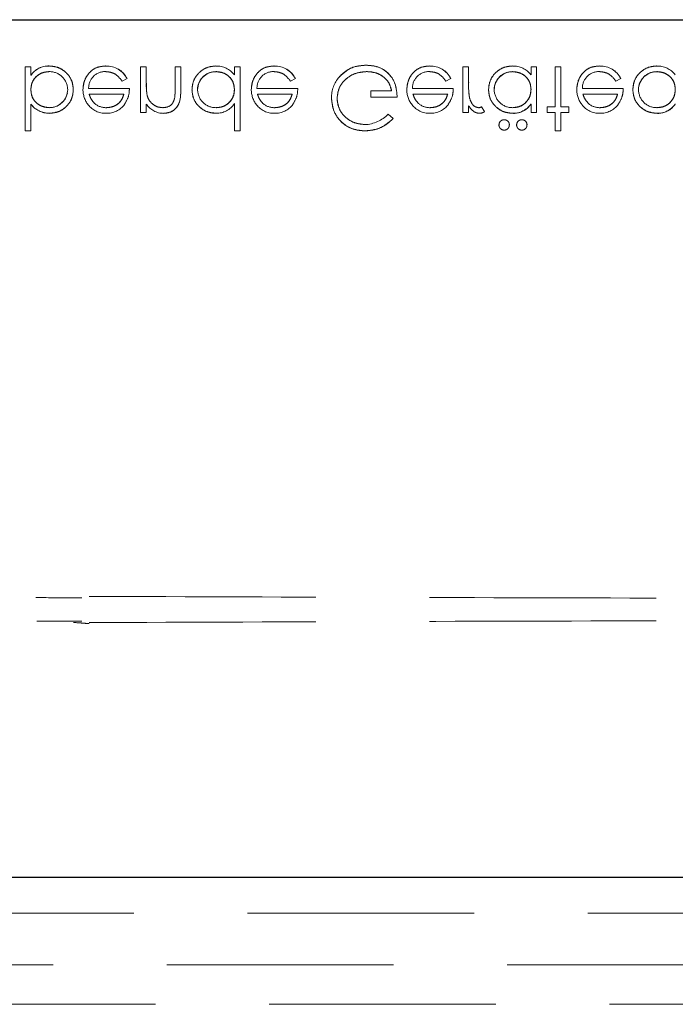
# Model space of a CAD drawing. Units: millimetres. Extents: x 11 to 205, y 5 to 292.
# Drawn here: x 71 to 75, y 203 to 208 of the extents above; entities that cross this region are included whole.
import ezdxf

# ---------------------------------------------------------------- set-up
doc = ezdxf.new("R2010")
doc.units = ezdxf.units.MM
doc.linetypes.add('HIDDEN', pattern=[1.905, 1.27, -0.635])

msp = doc.modelspace()

# ---------------------------------------------------------------- linework, layer by layer
at = {"color": 7, "linetype": 'Continuous', "lineweight": 25}
for p, q in [((67.7584, 208.3274), (89.3584, 208.3274)), ((87.1611, 203.5274), (69.9557, 203.5274))]:
    msp.add_line(p, q, dxfattribs=at)
at = {"color": 7, "linetype": 'HIDDEN', "lineweight": 18}
for p, q in [((71.1299, 208.0639), (71.1299, 207.7049)), ((71.1613, 208.0639), (71.1299, 208.0639)), ((71.1613, 208.0639), (71.1613, 208.0165)), ((71.2646, 208.068), (71.2646, 208.0683)), ((71.5816, 208.0675), (71.5816, 208.0678)), ((71.776, 208.0639), (71.776, 207.8081)), ((71.8074, 208.0639), (71.776, 208.0639)), ((71.8074, 208.0639), (71.8074, 207.9714)), ((71.969, 208.0639), (71.969, 207.9436)), ((72.0004, 208.0639), (71.969, 208.0639)), ((72.0004, 208.0639), (72.0004, 207.9333)), ((72.1977, 208.0361), (72.1977, 208.0366)), ((72.301, 208.0639), (72.301, 208.0196)), ((72.3324, 208.0639), (72.301, 208.0639)), ((72.3324, 208.0639), (72.3324, 207.7049)), ((72.5239, 208.0675), (72.5239, 208.0678)), ((73.3945, 208.0675), (73.3944, 208.0678)), ((73.5799, 208.0639), (73.5799, 207.8081)), ((73.6113, 208.0639), (73.5799, 208.0639)), ((73.6113, 208.0639), (73.6113, 207.9779)), ((73.8579, 208.0361), (73.8579, 208.0366)), ((73.9613, 208.0639), (73.9613, 208.0196)), ((73.9927, 208.0639), (73.9613, 208.0639)), ((73.9927, 208.0639), (73.9927, 207.8081)), ((74.1273, 208.0639), (74.0959, 208.0639)), ((74.0959, 208.0639), (74.0959, 207.8395)), ((74.1273, 208.0639), (74.1273, 207.8395)), ((74.3457, 208.0675), (74.3457, 208.0678)), ((74.6656, 208.0361), (74.6656, 208.0366)), ((71.1616, 208.0163), (71.1619, 208.0161)), ((71.6718, 207.9831), (71.6997, 207.9978)), ((71.6997, 207.9978), (71.6998, 207.9978)), ((72.6141, 207.9831), (72.642, 207.9978)), ((72.642, 207.9978), (72.6421, 207.9978)), ((73.4846, 207.9831), (73.5125, 207.9978)), ((73.5125, 207.9978), (73.5126, 207.9978)), ((74.4359, 207.9831), (74.4638, 207.9978)), ((74.4638, 207.9978), (74.4639, 207.9978)), ((71.7132, 207.9427), (71.4848, 207.9427)), ((72.6555, 207.9427), (72.4271, 207.9427)), ((73.1805, 207.9293), (73.0638, 207.9293)), ((73.0638, 207.9293), (73.0638, 207.8934)), ((73.526, 207.9427), (73.2976, 207.9427)), ((74.4773, 207.9427), (74.2489, 207.9427)), ((71.4876, 207.9113), (71.6818, 207.9113)), ((71.8126, 207.9028), (71.8125, 207.9028)), ((71.9658, 207.8853), (71.9659, 207.8853)), ((72.4299, 207.9113), (72.6241, 207.9113)), ((73.0638, 207.8934), (73.2119, 207.8934)), ((73.3005, 207.9113), (73.4946, 207.9113)), ((74.2517, 207.9113), (74.4459, 207.9113)), ((71.1613, 207.8552), (71.1613, 207.8545)), ((71.1613, 207.8545), (71.1613, 207.7049)), ((71.2648, 207.8359), (71.2648, 207.8354)), ((71.8074, 207.8542), (71.8074, 207.8081)), ((72.301, 207.8576), (72.301, 207.7049)), ((73.6113, 207.8458), (73.6113, 207.8081)), ((73.7006, 207.813), (73.6837, 207.8396)), ((73.961, 207.8556), (73.9607, 207.8558)), ((73.9613, 207.8554), (73.9613, 207.8081)), ((74.051, 207.8395), (74.051, 207.8081)), ((74.0959, 207.8395), (74.051, 207.8395)), ((74.1722, 207.8395), (74.1273, 207.8395)), ((74.1722, 207.8395), (74.1722, 207.8081)), ((74.7687, 207.8556), (74.7684, 207.8558)), ((71.2656, 207.804), (71.2656, 207.8037)), ((71.776, 207.8081), (71.8074, 207.8081)), ((73.1895, 207.7736), (73.1624, 207.7993)), ((73.5799, 207.8081), (73.6113, 207.8081)), ((73.8578, 207.8039), (73.8578, 207.8036)), ((73.9613, 207.8081), (73.9927, 207.8081)), ((74.051, 207.8081), (74.0959, 207.8081)), ((74.0959, 207.8081), (74.0959, 207.7049)), ((74.1273, 207.8081), (74.1722, 207.8081)), ((74.1273, 207.8081), (74.1273, 207.7049)), ((74.6655, 207.8039), (74.6655, 207.8036)), ((71.1299, 207.7049), (71.1613, 207.7049)), ((72.301, 207.7049), (72.3324, 207.7049)), ((74.0959, 207.7049), (74.1273, 207.7049)), ((66.6584, 203.3274), (90.4584, 203.3274)), ((68.112, 203.0395), (89.0049, 203.0395)), ((89.0049, 202.8181), (68.112, 202.8181))]:
    msp.add_line(p, q, dxfattribs=at)
for centre, radius, start, end in [((71.2601, 207.9494), 0.1193, 87.826, 145.7968), ((71.2601, 207.9494), 0.119, 87.8162, 145.8072), ((71.2601, 207.9494), 0.1186, 87.8162, 145.8072), ((71.2659, 207.9352), 0.1016, 0.6959, 90.8681), ((71.5767, 207.9454), 0.0919, 89.4078, 181.6423), ((71.5875, 207.9436), 0.1246, 25.774, 92.7025), ((71.5875, 207.9436), 0.1244, 25.7734, 92.7236), ((71.5875, 207.9436), 0.124, 25.7734, 92.7236), ((72.1969, 207.9341), 0.1025, 89.6004, 179.1365), ((72.1969, 207.9341), 0.102, 89.6004, 179.1365), ((72.1969, 207.9341), 0.1028, 89.5961, 167.8217), ((72.2022, 207.9434), 0.1244, 37.6618, 92.5909), ((72.519, 207.9454), 0.0919, 89.4078, 181.6423), ((72.5298, 207.9436), 0.1244, 25.7734, 92.7236), ((72.5298, 207.9436), 0.124, 25.7734, 92.7236), ((72.5298, 207.9436), 0.1246, 25.774, 92.7025), ((73.3895, 207.9454), 0.0919, 89.4078, 181.6423), ((73.4003, 207.9436), 0.1244, 25.7734, 92.7236), ((73.4003, 207.9436), 0.1246, 25.774, 92.7025), ((73.4003, 207.9436), 0.124, 25.7734, 92.7236), ((73.8572, 207.9341), 0.1025, 89.6004, 179.1365), ((73.8572, 207.9341), 0.102, 89.6004, 179.1365), ((73.8572, 207.9341), 0.1028, 89.5961, 167.8217), ((73.8625, 207.9434), 0.1244, 37.6618, 92.5909), ((74.3408, 207.9454), 0.0919, 89.4078, 181.6423), ((74.3516, 207.9436), 0.1244, 25.7734, 92.7236), ((74.3516, 207.9436), 0.124, 25.7734, 92.7236), ((74.3516, 207.9436), 0.1246, 25.774, 92.7025), ((74.6649, 207.9341), 0.1025, 89.6004, 179.1365), ((74.6649, 207.9341), 0.102, 89.6004, 179.1365), ((74.6649, 207.9341), 0.1028, 89.5961, 167.8217), ((74.6701, 207.9434), 0.1244, 37.6618, 92.5909), ((73.0195, 207.8918), 0.1753, 139.1138, 181.0157), ((74.0359, 207.9571), 0.4243, 177.1916, 189.0787), ((74.0359, 207.9571), 0.4242, 177.1916, 189.0787), ((71.2654, 207.9378), 0.102, 269.6987, 359.2341), ((71.2654, 207.9378), 0.1024, 269.6987, 359.2341), ((71.5852, 207.9343), 0.1321, 178.9687, 218.9217), ((72.1257, 207.9582), 0.3181, 177.6352, 190.0414), ((72.1257, 207.9582), 0.3179, 177.6352, 190.0414), ((72.1257, 207.9582), 0.3182, 182.0119, 185.6471), ((71.5233, 207.9387), 0.4457, 353.1218, 0.6273), ((71.5233, 207.9387), 0.4458, 353.1218, 0.6273), ((72.1964, 207.9367), 0.1016, 180.6217, 270.8667), ((72.5275, 207.9343), 0.1321, 178.9687, 218.9217), ((73.398, 207.9343), 0.1321, 178.9687, 218.9217), ((74.0359, 207.9571), 0.4244, 180.6886, 189.035), ((73.8567, 207.9367), 0.1016, 180.6217, 270.8667), ((74.3493, 207.9343), 0.1321, 178.9687, 218.9217), ((74.6644, 207.9367), 0.1016, 180.6217, 270.8667), ((71.2654, 207.9378), 0.1027, 270, 347.8787), ((71.5233, 207.9387), 0.4459, 356.5127, 357.185), ((71.2646, 207.9338), 0.1301, 217.5114, 270.4498), ((71.2646, 207.9338), 0.1304, 217.593, 270), ((71.2646, 207.9338), 0.1298, 217.5114, 270.4498), ((71.5762, 207.9203), 0.1161, 216.3306, 273.0304), ((71.5823, 207.9351), 0.1, 229.8481, 270.9803), ((71.5856, 207.9294), 0.1257, 268.5134, 322.8789), ((71.9043, 207.9196), 0.1163, 213.9993, 270.2028), ((72.2007, 207.9229), 0.1191, 268.497, 326.9455), ((72.5185, 207.9203), 0.1161, 216.3306, 273.0304), ((72.5246, 207.9351), 0.1, 229.8481, 270.9803), ((72.5279, 207.9294), 0.1257, 268.5134, 322.8789), ((73.389, 207.9203), 0.1161, 216.3306, 273.0304), ((73.3951, 207.9351), 0.1, 229.8481, 270.9803), ((73.3984, 207.9294), 0.1257, 268.5134, 322.8789), ((73.6578, 207.8923), 0.0587, 279.8232, 296.2224), ((73.674, 207.8463), 0.0426, 269.5355, 308.5996), ((73.8624, 207.9227), 0.1189, 267.7721, 325.7494), ((73.8624, 207.9227), 0.1193, 267.7721, 325.7494), ((73.8624, 207.9227), 0.1195, 270, 315.7218), ((74.3403, 207.9203), 0.1161, 216.3306, 273.0304), ((74.3464, 207.9351), 0.1, 229.8481, 270.9803), ((74.3497, 207.9294), 0.1257, 268.5134, 322.8789), ((74.6701, 207.9227), 0.1189, 267.7721, 325.7494), ((74.6701, 207.9227), 0.1193, 267.7721, 325.7494), ((74.6701, 207.9227), 0.1195, 270, 315.7218), ((73.021, 207.9376), 0.1978, 272.9453, 315.6146), ((73.8108, 207.7389), 0.0289, 89.8039, 180.6849), ((73.8118, 207.7393), 0.0282, 358.5727, 91.7917), ((73.9096, 207.7389), 0.0289, 89.8039, 180.6849), ((73.9106, 207.7393), 0.0282, 358.5727, 91.7917), ((73.8103, 207.7382), 0.0285, 179.2724, 271.1952), ((73.8119, 207.7374), 0.0279, 268.0525, 2.2907), ((73.9091, 207.7382), 0.0285, 179.2724, 271.1952), ((73.9106, 207.7374), 0.0279, 268.0525, 2.2907)]:
    msp.add_arc(centre, radius, start, end, dxfattribs=at)
for points, knots in [([(71.1613, 207.9355), (71.1629, 207.9507), (71.1663, 207.981), (71.1945, 208.0144), (71.2287, 208.0341), (71.2524, 208.036), (71.2643, 208.0369)], [0, 0, 0, 0, 0.279639, 0.559192, 0.779512, 1, 1, 1, 1]), ([(71.2643, 208.0369), (71.2492, 208.0353), (71.2189, 208.0321), (71.1848, 208.005), (71.1642, 207.9712), (71.1623, 207.9474), (71.1613, 207.9355)], [0, 0, 0, 0, 0.279753, 0.559312, 0.779513, 1, 1, 1, 1]), ([(71.3991, 207.9365), (71.3967, 207.9561), (71.3919, 207.9954), (71.3547, 208.0381), (71.3109, 208.0644), (71.28, 208.067), (71.2646, 208.0684)], [0, 0, 0, 0, 0.279433, 0.559216, 0.779559, 1, 1, 1, 1]), ([(71.2646, 208.0684), (71.2842, 208.0661), (71.3235, 208.0616), (71.3673, 208.026), (71.3949, 207.9828), (71.3977, 207.9519), (71.3991, 207.9365)], [0, 0, 0, 0, 0.279626, 0.559433, 0.779695, 1, 1, 1, 1]), ([(71.5816, 208.0684), (71.5621, 208.0666), (71.5233, 208.0631), (71.4814, 208.0258), (71.4571, 207.9821), (71.4543, 207.9518), (71.4529, 207.9367)], [0, 0, 0, 0, 0.279885, 0.558859, 0.779462, 1, 1, 1, 1]), ([(71.4529, 207.9367), (71.4553, 207.9559), (71.46, 207.9942), (71.4925, 208.0393), (71.5361, 208.0652), (71.5664, 208.0673), (71.5816, 208.0684)], [0, 0, 0, 0, 0.2797, 0.559594, 0.779488, 1, 1, 1, 1]), ([(71.5777, 208.0369), (71.5882, 208.0361), (71.6094, 208.0343), (71.6453, 208.019), (71.6618, 207.9967), (71.6718, 207.9831)], [0, 0, 0, 0, 0.280534, 0.560966, 1, 1, 1, 1]), ([(72.1965, 208.0684), (72.1769, 208.0661), (72.1376, 208.0615), (72.0941, 208.0253), (72.0672, 207.9816), (72.0645, 207.9507), (72.0632, 207.9353)], [0, 0, 0, 0, 0.279573, 0.559333, 0.779589, 1, 1, 1, 1]), ([(72.0632, 207.9353), (72.0655, 207.9549), (72.0701, 207.9943), (72.1065, 208.0376), (72.1502, 208.0643), (72.1811, 208.067), (72.1965, 208.0684)], [0, 0, 0, 0, 0.279546, 0.559253, 0.779552, 1, 1, 1, 1]), ([(72.1977, 208.0369), (72.2127, 208.0351), (72.2426, 208.0315), (72.2776, 208.0059), (72.2979, 207.972), (72.3, 207.9484), (72.301, 207.9365)], [0, 0, 0, 0, 0.2798222, 0.5593866, 0.7796028, 1, 1, 1, 1]), ([(72.301, 207.9365), (72.2993, 207.9516), (72.2959, 207.9818), (72.2675, 208.015), (72.2331, 208.0336), (72.2095, 208.0358), (72.1977, 208.0369)], [0, 0, 0, 0, 0.279625, 0.55886, 0.779452, 1, 1, 1, 1]), ([(72.5239, 208.0684), (72.5044, 208.0666), (72.4656, 208.0631), (72.4238, 208.0258), (72.3994, 207.9821), (72.3966, 207.9518), (72.3952, 207.9367)], [0, 0, 0, 0, 0.279885, 0.558859, 0.779462, 1, 1, 1, 1]), ([(72.3952, 207.9367), (72.3976, 207.9559), (72.4023, 207.9942), (72.4348, 208.0393), (72.4784, 208.0652), (72.5087, 208.0673), (72.5239, 208.0684)], [0, 0, 0, 0, 0.2797, 0.559594, 0.779488, 1, 1, 1, 1]), ([(72.52, 208.0369), (72.5305, 208.0361), (72.5517, 208.0343), (72.5876, 208.019), (72.6041, 207.9967), (72.6141, 207.9831)], [0, 0, 0, 0, 0.280534, 0.560966, 1, 1, 1, 1]), ([(72.8754, 207.8873), (72.8789, 207.9105), (72.8861, 207.9568), (72.9326, 208.0057), (72.9865, 208.0326), (73.023, 208.0355), (73.0413, 208.0369)], [0, 0, 0, 0, 0.279061, 0.558584, 0.779236, 1, 1, 1, 1]), ([(73.0413, 208.0369), (73.018, 208.0346), (72.9716, 208.0299), (72.9166, 207.9922), (72.882, 207.942), (72.8776, 207.9055), (72.8754, 207.8873)], [0, 0, 0, 0, 0.280081, 0.559768, 0.780026, 1, 1, 1, 1]), ([(73.0385, 208.0728), (73.0058, 208.0699), (72.9474, 208.0645), (72.9054, 208.0244), (72.8869, 208.0067)], [0, 0, 0, 0, 0.5596174, 1, 1, 1, 1]), ([(72.8869, 208.0067), (72.9113, 208.0284), (72.955, 208.0673), (73.0129, 208.0712), (73.0385, 208.0728)], [0, 0, 0, 0, 0.558263, 1, 1, 1, 1]), ([(73.2119, 207.8934), (73.2098, 207.9198), (73.2055, 207.9725), (73.1612, 208.0349), (73.1007, 208.0686), (73.0593, 208.0714), (73.0385, 208.0728)], [0, 0, 0, 0, 0.280351, 0.559367, 0.779371, 1, 1, 1, 1]), ([(73.0385, 208.0728), (73.065, 208.0705), (73.1179, 208.0658), (73.1776, 208.0172), (73.2078, 207.9554), (73.2105, 207.9141), (73.2119, 207.8934)], [0, 0, 0, 0, 0.28, 0.558907, 0.779132, 1, 1, 1, 1]), ([(73.0413, 208.0369), (73.0593, 208.0356), (73.0954, 208.0328), (73.1397, 208.0068), (73.1705, 207.9708), (73.1772, 207.9431), (73.1805, 207.9293)], [0, 0, 0, 0, 0.280254, 0.559912, 0.779941, 1, 1, 1, 1]), ([(73.1805, 207.9293), (73.1757, 207.9468), (73.166, 207.9819), (73.1267, 208.0162), (73.0838, 208.0345), (73.0554, 208.0361), (73.0413, 208.0369)], [0, 0, 0, 0, 0.279209, 0.558805, 0.779251, 1, 1, 1, 1]), ([(73.3944, 208.0684), (73.375, 208.0666), (73.3361, 208.0631), (73.2943, 208.0258), (73.2699, 207.9821), (73.2671, 207.9518), (73.2658, 207.9367)], [0, 0, 0, 0, 0.279885, 0.558859, 0.779462, 1, 1, 1, 1]), ([(73.2658, 207.9367), (73.2681, 207.9559), (73.2728, 207.9942), (73.3053, 208.0393), (73.3489, 208.0652), (73.3792, 208.0673), (73.3944, 208.0684)], [0, 0, 0, 0, 0.2797, 0.559594, 0.779488, 1, 1, 1, 1]), ([(73.3905, 208.0369), (73.4011, 208.0361), (73.4222, 208.0343), (73.4581, 208.019), (73.4746, 207.9967), (73.4846, 207.9831)], [0, 0, 0, 0, 0.280534, 0.560966, 1, 1, 1, 1]), ([(73.8568, 208.0684), (73.8371, 208.0661), (73.7978, 208.0615), (73.7543, 208.0253), (73.7274, 207.9816), (73.7248, 207.9507), (73.7234, 207.9353)], [0, 0, 0, 0, 0.279573, 0.559333, 0.779589, 1, 1, 1, 1]), ([(73.7234, 207.9353), (73.7257, 207.9549), (73.7303, 207.9943), (73.7668, 208.0376), (73.8105, 208.0643), (73.8413, 208.067), (73.8568, 208.0684)], [0, 0, 0, 0, 0.279546, 0.559253, 0.779552, 1, 1, 1, 1]), ([(73.8579, 208.0369), (73.8729, 208.0351), (73.9029, 208.0315), (73.9378, 208.0059), (73.9582, 207.972), (73.9602, 207.9484), (73.9613, 207.9365)], [0, 0, 0, 0, 0.2798222, 0.5593866, 0.7796028, 1, 1, 1, 1]), ([(73.9613, 207.9365), (73.9596, 207.9516), (73.9562, 207.9818), (73.9278, 208.015), (73.8933, 208.0336), (73.8697, 208.0358), (73.8579, 208.0369)], [0, 0, 0, 0, 0.279625, 0.55886, 0.779452, 1, 1, 1, 1]), ([(74.3457, 208.0684), (74.3262, 208.0666), (74.2874, 208.0631), (74.2455, 208.0258), (74.2212, 207.9821), (74.2184, 207.9518), (74.217, 207.9367)], [0, 0, 0, 0, 0.279885, 0.558859, 0.779462, 1, 1, 1, 1]), ([(74.217, 207.9367), (74.2194, 207.9559), (74.2241, 207.9942), (74.2566, 208.0393), (74.3002, 208.0652), (74.3305, 208.0673), (74.3457, 208.0684)], [0, 0, 0, 0, 0.2797, 0.559594, 0.779488, 1, 1, 1, 1]), ([(74.3418, 208.0369), (74.3523, 208.0361), (74.3735, 208.0343), (74.4094, 208.019), (74.4259, 207.9967), (74.4359, 207.9831)], [0, 0, 0, 0, 0.280534, 0.560966, 1, 1, 1, 1]), ([(74.6645, 208.0684), (74.6448, 208.0661), (74.6055, 208.0615), (74.562, 208.0253), (74.5351, 207.9816), (74.5325, 207.9507), (74.5311, 207.9353)], [0, 0, 0, 0, 0.279573, 0.559333, 0.779589, 1, 1, 1, 1]), ([(74.5311, 207.9353), (74.5334, 207.9549), (74.538, 207.9943), (74.5744, 208.0376), (74.6181, 208.0643), (74.649, 208.067), (74.6645, 208.0684)], [0, 0, 0, 0, 0.279546, 0.559253, 0.779552, 1, 1, 1, 1]), ([(74.6656, 208.0369), (74.6806, 208.0351), (74.7106, 208.0315), (74.7455, 208.0059), (74.7659, 207.972), (74.7679, 207.9484), (74.769, 207.9365)], [0, 0, 0, 0, 0.279822, 0.559387, 0.779603, 1, 1, 1, 1]), ([(74.769, 207.9365), (74.7673, 207.9516), (74.7639, 207.9818), (74.7354, 208.015), (74.701, 208.0336), (74.6774, 208.0358), (74.6656, 208.0369)], [0, 0, 0, 0, 0.279625, 0.55886, 0.779452, 1, 1, 1, 1]), ([(71.2648, 207.835), (71.2498, 207.8369), (71.2198, 207.8406), (71.1848, 207.8662), (71.1644, 207.9), (71.1623, 207.9237), (71.1613, 207.9355)], [0, 0, 0, 0, 0.279786, 0.559477, 0.779627, 1, 1, 1, 1]), ([(71.1613, 207.9355), (71.163, 207.9204), (71.1664, 207.8902), (71.195, 207.8572), (71.2294, 207.8385), (71.253, 207.8362), (71.2648, 207.835)], [0, 0, 0, 0, 0.2796245, 0.5588471, 0.7794348, 1, 1, 1, 1]), ([(71.2656, 207.8036), (71.2852, 207.8059), (71.3246, 207.8105), (71.368, 207.8466), (71.3951, 207.8901), (71.3978, 207.921), (71.3991, 207.9365)], [0, 0, 0, 0, 0.279577, 0.559334, 0.779604, 1, 1, 1, 1]), ([(71.3991, 207.9365), (71.3968, 207.9168), (71.3922, 207.8775), (71.3556, 207.8343), (71.3119, 207.8076), (71.281, 207.8049), (71.2656, 207.8036)], [0, 0, 0, 0, 0.279506, 0.559261, 0.779553, 1, 1, 1, 1]), ([(71.6854, 207.854), (71.6945, 207.8693), (71.7108, 207.8969), (71.7124, 207.9287), (71.7132, 207.9427)], [0, 0, 0, 0, 0.558897, 1, 1, 1, 1]), ([(71.9047, 207.8036), (71.9162, 207.8046), (71.9391, 207.8066), (71.9692, 207.825), (71.9998, 207.8659), (72.0001, 207.9055), (72.0004, 207.9333)], [0, 0, 0, 0, 0.187021, 0.37389, 0.56061, 1, 1, 1, 1]), ([(72.0004, 207.9333), (72.0002, 207.9161), (71.9998, 207.882), (71.9821, 207.8357), (71.9452, 207.808), (71.9182, 207.8051), (71.9047, 207.8036)], [0, 0, 0, 0, 0.281574, 0.56011, 0.779961, 1, 1, 1, 1]), ([(72.0632, 207.9353), (72.0656, 207.9157), (72.0705, 207.8765), (72.1075, 207.8338), (72.1513, 207.8076), (72.1821, 207.8049), (72.1975, 207.8036)], [0, 0, 0, 0, 0.279413, 0.559191, 0.779548, 1, 1, 1, 1]), ([(72.1975, 207.8036), (72.1779, 207.8059), (72.1387, 207.8104), (72.095, 207.8459), (72.0674, 207.8891), (72.0646, 207.9199), (72.0632, 207.9353)], [0, 0, 0, 0, 0.279624, 0.559428, 0.7797, 1, 1, 1, 1]), ([(72.301, 207.9365), (72.2993, 207.9214), (72.296, 207.8911), (72.2677, 207.8577), (72.2336, 207.8378), (72.2098, 207.836), (72.1979, 207.835)], [0, 0, 0, 0, 0.27966, 0.55921, 0.779487, 1, 1, 1, 1]), ([(72.1979, 207.835), (72.2131, 207.8366), (72.2434, 207.8399), (72.2775, 207.8671), (72.2981, 207.9008), (72.3, 207.9246), (72.301, 207.9365)], [0, 0, 0, 0, 0.279714, 0.559327, 0.779519, 1, 1, 1, 1]), ([(72.6277, 207.854), (72.6368, 207.8693), (72.6531, 207.8969), (72.6548, 207.9287), (72.6555, 207.9427)], [0, 0, 0, 0, 0.5588968, 1, 1, 1, 1]), ([(73.4982, 207.854), (73.5073, 207.8693), (73.5236, 207.8969), (73.5253, 207.9287), (73.526, 207.9427)], [0, 0, 0, 0, 0.558897, 1, 1, 1, 1]), ([(73.7234, 207.9353), (73.7259, 207.9157), (73.7307, 207.8765), (73.7678, 207.8338), (73.8116, 207.8076), (73.8424, 207.8049), (73.8578, 207.8036)], [0, 0, 0, 0, 0.279413, 0.559191, 0.779548, 1, 1, 1, 1]), ([(73.8578, 207.8036), (73.8382, 207.8059), (73.7989, 207.8104), (73.7552, 207.8459), (73.7277, 207.8891), (73.7249, 207.9199), (73.7234, 207.9353)], [0, 0, 0, 0, 0.279624, 0.559428, 0.7797, 1, 1, 1, 1]), ([(73.9613, 207.9365), (73.9596, 207.9214), (73.9562, 207.8911), (73.928, 207.8577), (73.8939, 207.8378), (73.8701, 207.836), (73.8582, 207.835)], [0, 0, 0, 0, 0.27966, 0.55921, 0.779487, 1, 1, 1, 1]), ([(73.8582, 207.835), (73.8733, 207.8366), (73.9036, 207.8399), (73.9378, 207.8671), (73.9583, 207.9008), (73.9603, 207.9246), (73.9613, 207.9365)], [0, 0, 0, 0, 0.279714, 0.559327, 0.779519, 1, 1, 1, 1]), ([(74.4495, 207.854), (74.4586, 207.8693), (74.4749, 207.8969), (74.4766, 207.9287), (74.4773, 207.9427)], [0, 0, 0, 0, 0.558897, 1, 1, 1, 1]), ([(74.5311, 207.9353), (74.5336, 207.9157), (74.5384, 207.8765), (74.5755, 207.8338), (74.6193, 207.8076), (74.6501, 207.8049), (74.6655, 207.8036)], [0, 0, 0, 0, 0.279413, 0.559191, 0.779548, 1, 1, 1, 1]), ([(74.6655, 207.8036), (74.6459, 207.8059), (74.6066, 207.8104), (74.5629, 207.8459), (74.5354, 207.8891), (74.5326, 207.9199), (74.5311, 207.9353)], [0, 0, 0, 0, 0.279624, 0.559428, 0.7797, 1, 1, 1, 1]), ([(74.769, 207.9365), (74.7673, 207.9214), (74.7639, 207.8911), (74.7357, 207.8577), (74.7016, 207.8378), (74.6778, 207.836), (74.6659, 207.835)], [0, 0, 0, 0, 0.27966, 0.55921, 0.779487, 1, 1, 1, 1]), ([(74.6659, 207.835), (74.681, 207.8366), (74.7113, 207.8399), (74.7454, 207.8671), (74.766, 207.9008), (74.768, 207.9246), (74.769, 207.9365)], [0, 0, 0, 0, 0.279714, 0.559327, 0.779519, 1, 1, 1, 1]), ([(71.5181, 207.859), (71.5104, 207.8676), (71.4968, 207.8831), (71.4904, 207.9027), (71.4876, 207.9113)], [0, 0, 0, 0, 0.558795, 1, 1, 1, 1]), ([(71.6818, 207.9113), (71.6779, 207.8992), (71.6703, 207.875), (71.6434, 207.8507), (71.6136, 207.8374), (71.5939, 207.8358), (71.584, 207.835)], [0, 0, 0, 0, 0.280138, 0.559194, 0.779598, 1, 1, 1, 1]), ([(71.584, 207.835), (71.5965, 207.8363), (71.6216, 207.8389), (71.6528, 207.857), (71.6731, 207.8829), (71.6789, 207.9018), (71.6818, 207.9113)], [0, 0, 0, 0, 0.279843, 0.55965, 0.779487, 1, 1, 1, 1]), ([(71.8993, 207.835), (71.8882, 207.8362), (71.866, 207.8385), (71.84, 207.8565), (71.8211, 207.8781), (71.8152, 207.8945), (71.8123, 207.9028)], [0, 0, 0, 0, 0.279553, 0.559373, 0.779703, 1, 1, 1, 1]), ([(71.9652, 207.8854), (71.9627, 207.8772), (71.9577, 207.861), (71.935, 207.8386), (71.9128, 207.8364), (71.8993, 207.835)], [0, 0, 0, 0, 0.281192, 0.561331, 1, 1, 1, 1]), ([(72.4604, 207.859), (72.4527, 207.8676), (72.4391, 207.8831), (72.4327, 207.9027), (72.4299, 207.9113)], [0, 0, 0, 0, 0.558795, 1, 1, 1, 1]), ([(72.6241, 207.9113), (72.6202, 207.8992), (72.6126, 207.875), (72.5857, 207.8507), (72.5559, 207.8374), (72.5362, 207.8358), (72.5263, 207.835)], [0, 0, 0, 0, 0.280138, 0.559194, 0.779598, 1, 1, 1, 1]), ([(72.5263, 207.835), (72.5388, 207.8363), (72.5639, 207.8389), (72.5951, 207.857), (72.6154, 207.8829), (72.6212, 207.9018), (72.6241, 207.9113)], [0, 0, 0, 0, 0.279843, 0.55965, 0.779487, 1, 1, 1, 1]), ([(72.844, 207.8887), (72.8474, 207.8613), (72.8543, 207.8064), (72.9047, 207.7449), (72.9674, 207.7101), (73.0106, 207.7066), (73.0322, 207.7049)], [0, 0, 0, 0, 0.27959, 0.559072, 0.779411, 1, 1, 1, 1]), ([(73.0322, 207.7049), (73.0047, 207.7078), (72.9497, 207.7135), (72.887, 207.7623), (72.8503, 207.824), (72.8461, 207.8672), (72.844, 207.8887)], [0, 0, 0, 0, 0.27986, 0.559267, 0.77965, 1, 1, 1, 1]), ([(73.0312, 207.7408), (73.009, 207.7435), (72.9648, 207.7489), (72.9131, 207.7862), (72.8813, 207.8351), (72.8773, 207.8699), (72.8754, 207.8873)], [0, 0, 0, 0, 0.279847, 0.559555, 0.779847, 1, 1, 1, 1]), ([(72.8754, 207.8873), (72.8786, 207.8652), (72.885, 207.8209), (72.928, 207.773), (72.9789, 207.7458), (73.0137, 207.7425), (73.0312, 207.7408)], [0, 0, 0, 0, 0.279279, 0.558735, 0.77942, 1, 1, 1, 1]), ([(73.3309, 207.859), (73.3233, 207.8676), (73.3096, 207.8831), (73.3033, 207.9027), (73.3005, 207.9113)], [0, 0, 0, 0, 0.558795, 1, 1, 1, 1]), ([(73.4946, 207.9113), (73.4908, 207.8992), (73.4831, 207.875), (73.4562, 207.8507), (73.4264, 207.8374), (73.4067, 207.8358), (73.3968, 207.835)], [0, 0, 0, 0, 0.280138, 0.559194, 0.779598, 1, 1, 1, 1]), ([(73.3968, 207.835), (73.4093, 207.8363), (73.4344, 207.8389), (73.4656, 207.857), (73.4859, 207.8829), (73.4917, 207.9018), (73.4946, 207.9113)], [0, 0, 0, 0, 0.279843, 0.55965, 0.779487, 1, 1, 1, 1]), ([(73.6171, 207.8893), (73.6169, 207.8902), (73.6166, 207.8912), (73.6168, 207.8903), (73.6169, 207.8902)], [0, 0, 0, 0, 0.820971, 1, 1, 1, 1]), ([(73.6677, 207.835), (73.6603, 207.8366), (73.6455, 207.8399), (73.6264, 207.8605), (73.6205, 207.8789), (73.6169, 207.8901)], [0, 0, 0, 0, 0.278336, 0.558768, 1, 1, 1, 1]), ([(74.2822, 207.859), (74.2745, 207.8676), (74.2609, 207.8831), (74.2545, 207.9027), (74.2517, 207.9113)], [0, 0, 0, 0, 0.558795, 1, 1, 1, 1]), ([(74.4459, 207.9113), (74.442, 207.8992), (74.4344, 207.875), (74.4075, 207.8507), (74.3777, 207.8374), (74.358, 207.8358), (74.3481, 207.835)], [0, 0, 0, 0, 0.280138, 0.559194, 0.779598, 1, 1, 1, 1]), ([(74.3481, 207.835), (74.3606, 207.8363), (74.3857, 207.8389), (74.4169, 207.857), (74.4372, 207.8829), (74.443, 207.9018), (74.4459, 207.9113)], [0, 0, 0, 0, 0.279843, 0.55965, 0.779487, 1, 1, 1, 1]), ([(73.6113, 207.8458), (73.6201, 207.8337), (73.6323, 207.817), (73.6564, 207.8052), (73.6679, 207.8041), (73.6737, 207.8036)], [0, 0, 0, 0, 0.558788, 0.779481, 1, 1, 1, 1]), ([(73.0322, 207.7049), (73.0655, 207.709), (73.1252, 207.7165), (73.1698, 207.7561), (73.1895, 207.7736)], [0, 0, 0, 0, 0.558579, 1, 1, 1, 1]), ([(73.1895, 207.7736), (73.1638, 207.7518), (73.1179, 207.7129), (73.0584, 207.7073), (73.0322, 207.7049)], [0, 0, 0, 0, 0.559662, 1, 1, 1, 1]), ([(71.4471, 205.0927), (71.4241, 205.0928), (71.3377, 205.0931), (71.2518, 205.0934), (71.1888, 205.0937)], [0, 0, 0, 0, 0.265899, 1, 1, 1, 1]), ([(71.4874, 205.1007), (72.0608, 205.0986), (73.2073, 205.0943), (74.9491, 205.0902), (76.7005, 205.0874), (77.8723, 205.087), (78.4584, 205.0868)], [0, 0, 0, 0, 0.250007, 0.499944, 0.749867, 1, 1, 1, 1]), ([(71.195, 204.9611), (71.2383, 204.9613), (71.3221, 204.9616), (71.4064, 204.9619), (71.4471, 204.9621)], [0, 0, 0, 0, 0.5163585, 1, 1, 1, 1]), ([(71.4874, 204.948), (71.4743, 204.9492), (71.4452, 204.9519), (71.4159, 204.9536), (71.3997, 204.9545)], [0, 0, 0, 0, 0.4498485, 1, 1, 1, 1]), ([(71.4874, 204.9541), (72.0608, 204.9562), (73.2073, 204.9604), (74.9491, 204.9646), (76.7005, 204.9674), (77.8723, 204.9678), (78.4584, 204.968)], [0, 0, 0, 0, 0.250004, 0.499944, 0.749867, 1, 1, 1, 1])]:
    msp.add_open_spline(points, degree=3, knots=knots, dxfattribs=at)

doc.saveas('drawing.dxf')
